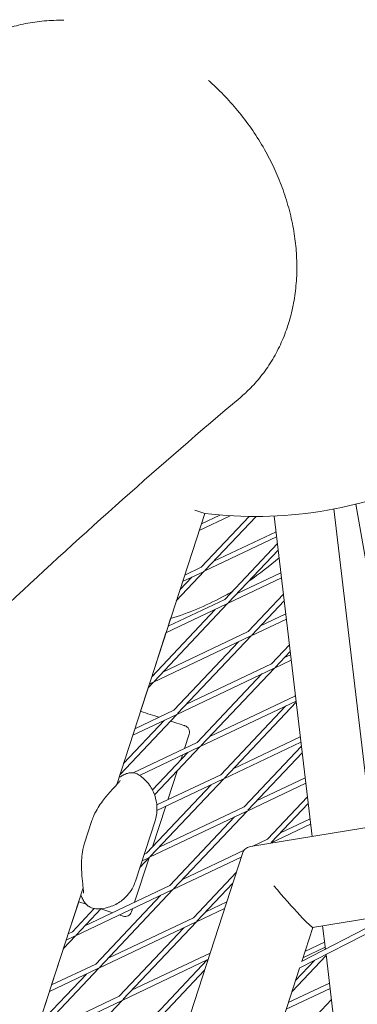
# Model space of a CAD drawing. Units: millimetres. Extents: x -5311 to 3057, y -5132 to 3057.
# Drawn here: x -899 to -797, y 868 to 1163 of the extents above; entities that cross this region are included whole.
import ezdxf

# ---------------------------------------------------------------- set-up
doc = ezdxf.new("R2010")
doc.units = ezdxf.units.MM
doc.linetypes.add('STRICHPUNKT', pattern=[1, 0.5, -0.25, 0, -0.25])
doc.layers.add('SICHER-MIN', color=7, linetype='STRICHPUNKT')

# ---------------------------------------------------------------- blocks, each defined once
blk = doc.blocks.new('A$C38355304')
at = {"lineweight": 0}
for p, q in [((-781.23, 923.58), (-797.74, 1018.36)), ((-869.47, 934.34), (-843.08, 1015.56)), ((-846.02, 1016.51), (-843.08, 1015.56)), ((-835.5, 1014.87), (-844.73, 1010.49)), ((-838.54, 1015.09), (-844.09, 1012.45)), ((-842.99, 1015.55), (-843.14, 1015.4)), ((-810.89, 918.77), (-822.27, 1014.78)), ((-793.11, 921.66), (-804.39, 1016.89)), ((-829.76, 1014.66), (-844.12, 999.46)), ((-827.7, 1014.64), (-843.03, 998.42)), ((-821.71, 1010.08), (-840.38, 1001.23)), ((-821.52, 1008.51), (-843.22, 998.22)), ((-821.29, 1006.53), (-837.1, 989.8)), ((-821.06, 1004.59), (-836.01, 988.77)), ((-843.22, 998.22), (-851.6, 989.36)), ((-843.48, 998.1), (-849.72, 995.14)), ((-844.12, 999.46), (-849.08, 997.1)), ((-820.25, 997.79), (-833.36, 991.57)), ((-846.96, 996.45), (-850.51, 992.69)), ((-820.07, 996.22), (-836.21, 988.56)), ((-819.49, 991.35), (-830.09, 980.14)), ((-836.21, 988.56), (-858.25, 965.24)), ((-836.46, 988.44), (-854.71, 979.79)), ((-837.1, 989.8), (-854.07, 981.75)), ((-819.26, 989.41), (-829, 979.11)), ((-839.95, 986.79), (-858.97, 966.65)), ((-826.35, 981.91), (-818.8, 985.5)), ((-854.07, 981.75), (-853.32, 984.04)), ((-829.19, 978.91), (-818.61, 983.92)), ((-858.97, 966.65), (-854.71, 979.79)), ((-855.6, 968.04), (-830.09, 980.14)), ((-858.44, 965.03), (-829.44, 978.79)), ((-832.93, 977.13), (-852.32, 956.61)), ((-829.19, 978.91), (-851.23, 955.58)), ((-823.07, 970.48), (-817.69, 976.18)), ((-821.98, 969.45), (-817.46, 974.23)), ((-822.17, 969.25), (-817.15, 971.63)), ((-819.33, 972.26), (-817.34, 973.2)), ((-851.42, 955.37), (-822.43, 969.13)), ((-848.58, 958.38), (-823.07, 970.48)), ((-844.22, 945.92), (-822.17, 969.25)), ((-858.44, 965.03), (-860.06, 963.32)), ((-859.69, 964.44), (-858.7, 964.91)), ((-845.31, 946.95), (-825.91, 967.47)), ((-862.34, 956.28), (-860.06, 963.32)), ((-844.41, 945.72), (-815.7, 959.34)), ((-841.57, 948.73), (-816.05, 960.83)), ((-815.66, 959.06), (-837.2, 936.26)), ((-815.89, 961), (-816.05, 960.83)), ((-864.04, 951.05), (-852.32, 956.61)), ((-818.9, 957.82), (-838.29, 937.29)), ((-851.42, 955.37), (-868.51, 937.29)), ((-855.16, 953.6), (-867.43, 940.62)), ((-864.68, 949.09), (-851.68, 955.25)), ((-864.55, 937.82), (-845.31, 946.95)), ((-847.74, 949.44), (-849.14, 945.13)), ((-814.24, 947.04), (-837.39, 936.06)), ((-814.43, 948.61), (-834.55, 939.07)), ((-862.62, 937.08), (-844.66, 945.6)), ((-858.1, 931.22), (-844.41, 945.72)), ((-814.1, 945.82), (-831.27, 927.64)), ((-858.76, 932.72), (-848.15, 943.94)), ((-849.78, 943.17), (-850.25, 941.72)), ((-813.87, 943.88), (-830.18, 926.61)), ((-851.33, 938.39), (-854.13, 929.78)), ((-837.39, 936.06), (-859.43, 912.73)), ((-838.29, 937.29), (-857.44, 928.21)), ((-837.65, 935.94), (-857.41, 926.56)), ((-827.53, 929.41), (-812.97, 936.32)), ((-841.13, 934.29), (-860.52, 913.76)), ((-830.38, 926.4), (-812.78, 934.75)), ((-812.3, 930.64), (-824.26, 917.98)), ((-859.63, 912.53), (-830.63, 926.28)), ((-854.77, 927.82), (-858.71, 915.68)), ((-856.78, 915.54), (-831.27, 927.64)), ((-830.38, 926.4), (-852.42, 903.08)), ((-829.38, 915.77), (-757.87, 927.37)), ((-812.07, 928.7), (-823.17, 916.95)), ((-876.9, 923.52), (-879.19, 916.48)), ((-857.99, 923.45), (-863.84, 905.42)), ((-834.12, 924.63), (-853.51, 904.11)), ((-820.52, 919.75), (-811.51, 924.02)), ((-823.35, 916.75), (-811.33, 922.45)), ((-828.67, 915.89), (-824.26, 917.98)), ((-849.77, 905.88), (-831.28, 914.65)), ((-859.79, 912.35), (-864.11, 899.08)), ((-859.63, 912.53), (-862.54, 909.45)), ((-861.89, 821.02), (-831.77, 913.72)), ((-861.88, 911.46), (-859.88, 912.41)), ((-861.25, 913.42), (-860.52, 913.76)), ((-852.61, 902.87), (-832.14, 912.58)), ((-833.6, 908.09), (-846.49, 894.45)), ((-903.73, 828.91), (-879.54, 903.36)), ((-881.86, 889), (-852.86, 902.75)), ((-879.02, 892), (-853.51, 904.11)), ((-852.61, 902.87), (-874.65, 879.54)), ((-834.68, 904.76), (-845.4, 893.42)), ((-856.35, 901.1), (-875.74, 880.57)), ((-883.99, 889.64), (-880.88, 899.22)), ((-876.2, 897.17), (-882.76, 890.23)), ((-874.14, 897.17), (-881.67, 889.2)), ((-880.88, 899.22), (-878.67, 898.5)), ((-874.24, 897.06), (-873.06, 896.68)), ((-864.74, 897.12), (-865.05, 896.18)), ((-837.13, 897.23), (-845.59, 893.21)), ((-836.49, 899.19), (-842.75, 896.22)), ((-846.49, 894.45), (-872, 882.35)), ((-810.72, 891.55), (-792.39, 894.52)), ((-845.85, 893.09), (-874.84, 879.34)), ((-849.33, 891.44), (-868.73, 870.92)), ((-845.59, 893.21), (-867.64, 869.89)), ((-790.87, 891.53), (-814.76, 879.28)), ((-791.55, 892.87), (-814.11, 881.29)), ((-814.01, 881.35), (-810.69, 891.55)), ((-806.89, 885), (-807.72, 892.03)), ((-881.86, 889), (-885.43, 885.22)), ((-884.63, 887.68), (-882.12, 888.88)), ((-883.99, 889.64), (-882.76, 890.23)), ((-888.98, 874.29), (-885.43, 885.22)), ((-813.67, 882.39), (-806.96, 885.57)), ((-813.03, 884.35), (-807.14, 887.14)), ((-806.9, 885.1), (-807.1, 884.89)), ((-864.99, 872.69), (-841.48, 883.84)), ((-806.67, 883.16), (-816.95, 872.27)), ((-801.26, 837.46), (-806.7, 883.41)), ((-874.84, 879.34), (-893.89, 859.18)), ((-875.1, 879.22), (-889.62, 872.33)), ((-875.74, 880.57), (-888.98, 874.29)), ((-867.83, 869.68), (-842.12, 881.88)), ((-842.32, 881.78), (-861.71, 861.26)), ((-821.95, 856.89), (-814.67, 879.32)), ((-810.19, 881.62), (-815.87, 875.6)), ((-878.58, 877.57), (-892.81, 862.51)), ((-843.14, 878.72), (-860.62, 860.23)), ((-818.66, 867.03), (-805.5, 873.28)), ((-818.02, 869), (-805.69, 874.85)), ((-893.97, 858.94), (-868.73, 870.92)), ((-892.81, 862.51), (-889.62, 872.33)), ((-894.61, 856.98), (-868.08, 869.56)), ((-867.83, 869.68), (-889.87, 846.35)), ((-805.1, 869.92), (-818.43, 855.82))]:
    blk.add_line(p, q, dxfattribs=at)
for centre, radius, start, end in [((-828, 1139.64), 125, 263.0695, 294.9305), ((-849.65, 950.05), 2, 342, 72), ((-866.95, 896.79), 2, 252, 342)]:
    blk.add_arc(centre, radius, start, end, dxfattribs=at)
for major_axis, start_param, end_param in [((-36.14, 11.74), -2.473217, -2.254384), ((36.14, -11.74), 0.000008, 0.49308)]:
    blk.add_ellipse((-885.17, 963.7), major_axis=major_axis, ratio=0, start_param=start_param, end_param=end_param, dxfattribs=at)
at = {"lineweight": 0, "extrusion": (-8.33769e-17, -2.56609e-16, -1)}
blk.add_ellipse((-820.95, 903.52), major_axis=(10.25, -11.96), ratio=0.047975, start_param=0.029268, end_param=1.649252, dxfattribs=at)
at = {"lineweight": 0, "extrusion": (-7.63718e-11, -2.35049e-10, -1)}
blk.add_ellipse((-903.71, 906.64), major_axis=(-36.14, 11.74), ratio=0, start_param=-2.718836, end_param=-2.583357, dxfattribs=at)
at = {"lineweight": 0, "extrusion": (1.97057e-16, -7.56936e-17, -1)}
blk.add_ellipse((-903.71, 906.64), major_axis=(36.14, -11.74), ratio=0, start_param=0.000588, end_param=0.248457, dxfattribs=at)
at = {"lineweight": 0}
for points, knots in [([(-885.34, 1163.29), (-885.59, 1163.3), (-885.85, 1163.3), (-888.03, 1163.32), (-889.99, 1163.23), (-893.83, 1162.84), (-895.72, 1162.54), (-899.36, 1161.76), (-901.1, 1161.27), (-904.36, 1160.18), (-906.02, 1159.52), (-909.31, 1157.99), (-910.93, 1157.11), (-914.05, 1155.16), (-915.54, 1154.09), (-917.16, 1152.78), (-917.38, 1152.6), (-917.59, 1152.42)], [325.423082, 325.423082, 325.423082, 325.423082, 326.238284, 326.238284, 332.3938, 332.3938, 338.549317, 338.549317, 344.704834, 344.704834, 350.860147, 350.860147, 357.01546, 357.01546, 363.170773, 363.170773, 364.141429, 364.141429, 364.141429, 364.141429]), ([(-832.47, 1050.23), (-831.32, 1051.19), (-830.25, 1052.19), (-828.09, 1054.41), (-826.92, 1055.74), (-824.71, 1058.61), (-823.66, 1060.15), (-821.75, 1063.36), (-820.88, 1065.03), (-819.36, 1068.43), (-818.7, 1070.14), (-817.61, 1073.51), (-817.12, 1075.31), (-816.32, 1079.07), (-816, 1081.04), (-815.58, 1085.02), (-815.47, 1087.05), (-815.45, 1091.05), (-815.54, 1093.03), (-815.87, 1096.84), (-816.13, 1098.84), (-816.86, 1102.92), (-817.33, 1105.01), (-818.47, 1109.16), (-819.13, 1111.23), (-820.62, 1115.24), (-821.43, 1117.18), (-823.14, 1120.85), (-824.11, 1122.74), (-826.26, 1126.53), (-827.44, 1128.42), (-829.96, 1132.11), (-831.3, 1133.91), (-834.07, 1137.31), (-835.49, 1138.92), (-838.31, 1141.89), (-839.85, 1143.39), (-841.62, 1144.98), (-841.78, 1145.11), (-841.93, 1145.25)], [167.187537, 167.187537, 167.187537, 167.187537, 172.352759, 172.352759, 178.507903, 178.507903, 184.663047, 184.663047, 190.818191, 190.818191, 196.973334, 196.973334, 203.128478, 203.128478, 209.283622, 209.283622, 215.438766, 215.438766, 221.59391, 221.59391, 227.749225, 227.749225, 233.904541, 233.904541, 240.059856, 240.059856, 246.215172, 246.215172, 252.370693, 252.370693, 258.526215, 258.526215, 264.681736, 264.681736, 270.837258, 270.837258, 276.992947, 276.992947, 277.572247, 277.572247, 277.572247, 277.572247]), ([(-996.27, 892.26), (-986.4, 903.24), (-976.31, 914.13), (-955.72, 935.74), (-945.21, 946.45), (-923.79, 967.7), (-912.86, 978.24), (-890.6, 999.12), (-879.26, 1009.48), (-856.18, 1029.99), (-844.42, 1040.16), (-832.47, 1050.23)], [1.7924427, 1.7924427, 1.7924427, 1.7924427, 1.80920881, 1.80920881, 1.82597491, 1.82597491, 1.84274101, 1.84274101, 1.85950711, 1.85950711, 1.87627321, 1.87627321, 1.87627321, 1.87627321]), ([(-834.91, 992.12), (-835.9, 991.54), (-836.9, 990.99), (-842.85, 987.84), (-848.02, 985.69), (-853.32, 984.04)], [6.6408789, 6.6408789, 6.6408789, 6.6408789, 6.6728201, 6.6728201, 6.8296162, 6.8296162, 6.8296162, 6.8296162]), ([(-868.42, 935.56), (-868.42, 935.56), (-868.42, 935.56), (-868.44, 935.54), (-868.51, 935.44), (-868.81, 935.08), (-869.11, 934.75), (-869.98, 933.78), (-870.63, 933.08), (-872.09, 931.42), (-872.9, 930.46), (-874.6, 928.16), (-875.5, 926.83), (-876.51, 924.61), (-876.72, 924.08), (-876.9, 923.52)], [10.499357, 10.499357, 10.499357, 10.499357, 10.770279, 10.770279, 12.633311, 12.633311, 15.818037, 15.818037, 20.212973, 20.212973, 24.607909, 24.607909, 29.002845, 29.002845, 30.261072, 30.261072, 30.261072, 30.261072]), ([(-868.78, 936.47), (-868.75, 936.49), (-868.72, 936.5), (-868.57, 936.58), (-868.47, 936.64), (-868.38, 936.69)], [6.106019, 6.106019, 6.106019, 6.106019, 6.507898, 6.507898, 8.134873, 8.134873, 8.134873, 8.134873]), ([(-868.38, 936.69), (-868.18, 936.81), (-867.99, 936.92), (-867.61, 937.13), (-867.42, 937.23), (-867, 937.42), (-866.78, 937.51), (-866.23, 937.7), (-865.91, 937.8), (-865.02, 937.86), (-864.57, 937.87), (-863.59, 937.61), (-863.16, 937.44), (-862.72, 937.15)], [0, 0, 0, 0, 1.241452, 1.241452, 2.482904, 2.482904, 3.724355, 3.724355, 4.965807, 4.965807, 5.737065, 5.737065, 6.207259, 6.207259, 6.207259, 6.207259]), ([(-857.99, 923.45), (-857.83, 923.94), (-857.67, 924.52), (-857.44, 925.95), (-857.36, 926.8), (-857.47, 928.79), (-857.65, 929.94), (-858.49, 932.33), (-859.15, 933.55), (-860.77, 935.61), (-861.7, 936.45), (-862.65, 937.1), (-862.68, 937.12), (-862.72, 937.15)], [48.8363007, 48.8363007, 48.8363007, 48.8363007, 48.944883, 48.944883, 49.0534654, 49.0534654, 49.1620478, 49.1620478, 49.2706301, 49.2706301, 49.3748815, 49.3748815, 49.3792125, 49.3792125, 49.3792125, 49.3792125]), ([(-879.4, 901.75), (-879.4, 901.75), (-879.4, 901.75), (-879.4, 901.79), (-879.41, 901.91), (-879.44, 902.37), (-879.48, 902.82), (-879.62, 904.12), (-879.73, 905.07), (-879.93, 907.27), (-880.03, 908.52), (-880.05, 911.38), (-880, 912.98), (-879.51, 915.37), (-879.37, 915.92), (-879.19, 916.48)], [-19.752081, -19.752081, -19.752081, -19.752081, -19.485664, -19.485664, -17.626448, -17.626448, -14.431134, -14.431134, -10.039879, -10.039879, -5.648624, -5.648624, -1.257369, -1.257369, 0, 0, 0, 0]), ([(-831.77, 913.72), (-831.72, 913.89), (-831.64, 914.07), (-831.43, 914.45), (-831.29, 914.65), (-830.96, 915.01), (-830.77, 915.17), (-830.37, 915.44), (-830.16, 915.54), (-829.75, 915.7), (-829.55, 915.74), (-829.38, 915.77)], [-0.10772348, -0.10772348, -0.10772348, -0.10772348, -0.09601626, -0.09601626, -0.08430903, -0.08430903, -0.07260181, -0.07260181, -0.06089458, -0.06089458, -0.04918736, -0.04918736, -0.04918736, -0.04918736]), ([(-875.73, 897.12), (-874.59, 897.08), (-873.3, 897.2), (-870.79, 897.91), (-869.58, 898.48), (-867.51, 899.87), (-866.66, 900.69), (-865.37, 902.25), (-864.92, 902.99), (-864.25, 904.3), (-864.03, 904.87), (-863.86, 905.39), (-863.85, 905.4), (-863.84, 905.42)], [19.5465455, 19.5465455, 19.5465455, 19.5465455, 19.6556066, 19.6556066, 19.7606308, 19.7606308, 19.8696919, 19.8696919, 19.9787531, 19.9787531, 20.0878143, 20.0878143, 20.0918513, 20.0918513, 20.0918513, 20.0918513]), ([(-880.23, 901.23), (-880.21, 901.2), (-880.2, 901.17), (-880.12, 901.02), (-880.07, 900.91), (-880.03, 900.82)], [-2.027598, -2.027598, -2.027598, -2.027598, -1.627317, -1.627317, 0, 0, 0, 0]), ([(-880.03, 900.82), (-879.95, 900.61), (-879.86, 900.4), (-879.67, 900.01), (-879.57, 899.81), (-879.35, 899.42), (-879.23, 899.21), (-878.88, 898.74), (-878.68, 898.47), (-878, 897.89), (-877.64, 897.62), (-876.7, 897.26), (-876.25, 897.14), (-875.73, 897.12)], [-30.238759, -30.238759, -30.238759, -30.238759, -28.998762, -28.998762, -27.758764, -27.758764, -26.518766, -26.518766, -25.278768, -25.278768, -24.508549, -24.508549, -24.03877, -24.03877, -24.03877, -24.03877])]:
    blk.add_open_spline(points, degree=3, knots=knots, dxfattribs=at)
blk.add_open_spline([(-820.79, 1002.29), (-823.66, 999.76), (-826.69, 997.42), (-829.86, 995.28)], degree=3, dxfattribs=at)

msp = doc.modelspace()

# ---------------------------------------------------------------- linework, layer by layer
at = {"layer": 'SICHER-MIN'}
msp.add_circle((0, 0), 3056.677, dxfattribs=at)

# ---------------------------------------------------------------- block references
msp.add_blockref('A$C38355304', (-0.002, 0))

doc.saveas('drawing.dxf')
